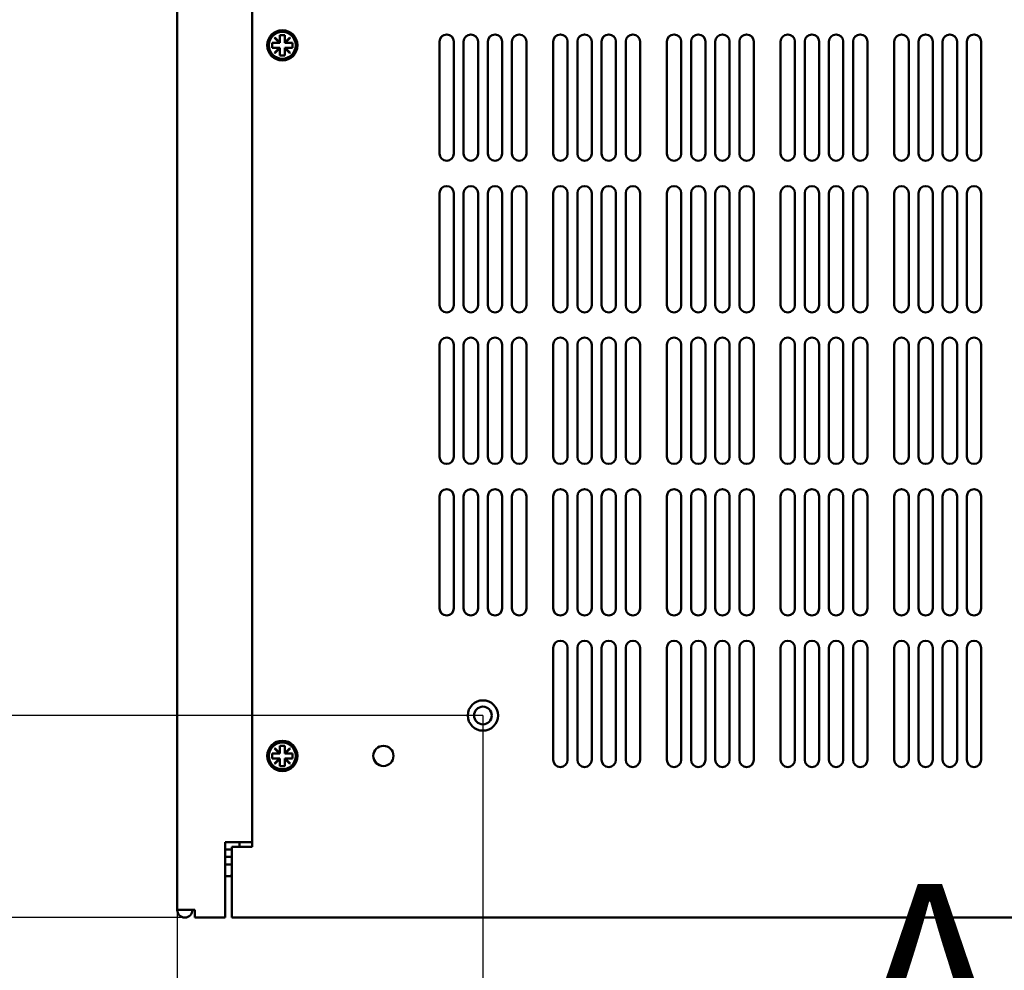
# Model space of a CAD drawing. Units: millimetres. Extents: x 0 to 2730, y 0 to 1931.
# Drawn here: x 424 to 619, y 670 to 858 of the extents above; entities that cross this region are included whole.
import ezdxf

# ---------------------------------------------------------------- set-up
doc = ezdxf.new("R2010")
doc.units = ezdxf.units.MM
doc.header["$LTSCALE"] = 6.5
doc.linetypes.add('CHAIN', pattern=[0.3543, 0.2362, -0.0295, 0.0591, -0.0295])
for name, color, linetype, lineweight in [('Dimension (ISO)', 7, 'Continuous', 25), ('Section Line (ISO)', 7, 'CHAIN', 70), ('Visible (ISO)', 7, 'Continuous', 50)]:
    doc.layers.add(name, color=color, linetype=linetype, lineweight=lineweight)
doc.styles.add('Label Text (ISO)', font='tahoma.ttf')
doc.styles.add('Note Text (ISO)', font='tahoma.ttf')
doc.dimstyles.new('Default (ISO)-12', dxfattribs={"dimscale": 6.5, "dimtxt": 3, "dimasz": 2.5, "dimexe": 3.175, "dimexo": 0, "dimgap": 0.762, "dimtad": 1, "dimrnd": 1e-08, "dimzin": 0, "dimdsep": 46, "dimtxsty": 'Note Text (ISO)', "dimcen": 0.09, "dimdle": 10, "dimclrd": 256, "dimclre": 256, "dimclrt": 256, "dimazin": 0, "dimtfac": 1.1684, "dimtmove": 0, "dimatfit": 3, "dimfxl": 1, "dimtolj": 1, "dimtzin": 0, "dimlwd": -1, "dimlwe": -1, "dimarcsym": 0})

# ---------------------------------------------------------------- blocks, each defined once
blk = doc.blocks.new('2dTransSection0')
at = {"layer": 'Section Line (ISO)', "insert": (90.721, 98.859), "char_height": 5.25, "attachment_point": 7, "style": 'Label Text (ISO)'}
blk.add_mtext('A', dxfattribs=at)
blk = doc.blocks.new('*D18')
at = {"layer": 'Defpoints', "color": 0, "transparency": 16777216}
for p in [(281.34, 1290.3), (433.56, 1290.3), (456.37, 680.7)]:
    blk.add_point(p, dxfattribs=at)
at = {"layer": 'Dimension (ISO)', "transparency": 16777216}
for p, q in [((433.56, 1290.3), (260.7, 1290.3)), ((281.34, 696.95), (281.34, 1274.05)), ((456.37, 680.7), (260.7, 680.7))]:
    blk.add_line(p, q, dxfattribs=at)
for points in [[(278.63, 1274.05), (284.05, 1274.05), (281.34, 1290.3)], [(278.63, 696.95), (284.05, 696.95), (281.34, 680.7)]]:
    blk.add_solid(points, dxfattribs=at)
at = {"layer": 'Dimension (ISO)', "transparency": 16777216, "insert": (250.87, 849.91), "char_height": 19.5, "attachment_point": 1, "rotation": 90, "style": 'Note Text (ISO)'}
blk.add_mtext('\\A1;609.60 mm [24.000 in]', dxfattribs=at)
blk = doc.blocks.new('*D19')
at = {"layer": 'Defpoints', "color": 0, "transparency": 16777216}
for p in [(368.33, 1008), (515.36, 1008), (515.36, 720.7)]:
    blk.add_point(p, dxfattribs=at)
at = {"layer": 'Dimension (ISO)', "transparency": 16777216}
for p, q in [((515.36, 1008), (347.7, 1008)), ((368.33, 736.95), (368.33, 991.75)), ((515.36, 720.7), (347.7, 720.7))]:
    blk.add_line(p, q, dxfattribs=at)
for points in [[(365.63, 991.75), (371.04, 991.75), (368.33, 1008)], [(365.63, 736.95), (371.04, 736.95), (368.33, 720.7)]]:
    blk.add_solid(points, dxfattribs=at)
at = {"layer": 'Dimension (ISO)', "transparency": 16777216, "insert": (337.87, 728.92), "char_height": 19.5, "attachment_point": 1, "rotation": 90, "style": 'Note Text (ISO)'}
blk.add_mtext('\\A1;287.30 mm [11.311 in]', dxfattribs=at)
blk = doc.blocks.new('*D22')
at = {"layer": 'Defpoints', "color": 0, "transparency": 16777216}
for p in [(515.36, 720.7), (454.86, 682.21), (515.36, 611.75)]:
    blk.add_point(p, dxfattribs=at)
at = {"layer": 'Dimension (ISO)', "transparency": 16777216}
for p, q in [((515.36, 720.7), (515.36, 591.11)), ((454.86, 682.21), (454.86, 591.11)), ((454.86, 611.75), (186.81, 611.75)), ((499.11, 611.75), (471.11, 611.75))]:
    blk.add_line(p, q, dxfattribs=at)
for points in [[(471.11, 614.46), (471.11, 609.04), (454.86, 611.75)], [(499.11, 614.46), (499.11, 609.04), (515.36, 611.75)]]:
    blk.add_solid(points, dxfattribs=at)
at = {"layer": 'Dimension (ISO)', "transparency": 16777216, "insert": (191.76, 642.21), "char_height": 19.5, "attachment_point": 1, "style": 'Note Text (ISO)'}
blk.add_mtext('\\A1;60.50 mm [2.382 in]', dxfattribs=at)
blk = doc.blocks.new('*D23')
at = {"layer": 'Defpoints', "color": 0, "transparency": 16777216}
for p in [(454.86, 682.21), (890.86, 682.21), (890.86, 562.88)]:
    blk.add_point(p, dxfattribs=at)
at = {"layer": 'Dimension (ISO)', "transparency": 16777216}
for p, q in [((454.86, 682.21), (454.86, 542.24)), ((890.86, 682.21), (890.86, 542.24)), ((471.11, 562.88), (874.61, 562.88))]:
    blk.add_line(p, q, dxfattribs=at)
for points in [[(471.11, 565.58), (471.11, 560.17), (454.86, 562.88)], [(874.61, 565.58), (874.61, 560.17), (890.86, 562.88)]]:
    blk.add_solid(points, dxfattribs=at)
at = {"layer": 'Dimension (ISO)', "transparency": 16777216, "insert": (536.98, 593.34), "char_height": 19.5, "attachment_point": 1, "style": 'Note Text (ISO)'}
blk.add_mtext('\\A1;436.00 mm [17.165 in]', dxfattribs=at)

msp = doc.modelspace()

# ---------------------------------------------------------------- linework, layer by layer
at = {"layer": 'Visible (ISO)'}
for p, q in [((469.661, 694.701), (469.661, 1290.301)), ((454.862, 682.206), (454.862, 1288.801)), ((473.661, 852.851), (473.661, 853.851)), ((473.661, 853.851), (475.116, 853.851)), ((474.126, 854.841), (474.171, 854.886)), ((475.116, 853.851), (474.126, 854.841)), ((474.171, 854.886), (475.161, 853.896)), ((475.161, 853.851), (475.116, 853.851)), ((475.161, 853.896), (475.161, 855.351)), ((475.161, 855.351), (476.161, 855.351)), ((475.161, 853.896), (475.161, 853.851)), ((476.161, 855.351), (476.161, 853.896)), ((476.161, 853.896), (477.151, 854.886)), ((476.161, 853.851), (476.161, 853.896)), ((476.206, 853.851), (476.161, 853.851)), ((477.196, 854.841), (476.206, 853.851)), ((476.206, 853.851), (477.661, 853.851)), ((477.151, 854.886), (477.196, 854.841)), ((477.661, 853.851), (477.661, 852.851)), ((506.762, 831.926), (506.762, 854.076)), ((509.612, 854.076), (509.612, 831.926)), ((511.545, 831.926), (511.545, 854.076)), ((514.395, 854.076), (514.395, 831.926)), ((516.328, 831.926), (516.328, 854.076)), ((519.178, 854.076), (519.178, 831.926)), ((521.111, 831.926), (521.111, 854.076)), ((523.961, 854.076), (523.961, 831.926)), ((529.262, 831.926), (529.262, 854.076)), ((532.112, 854.076), (532.112, 831.926)), ((534.045, 831.926), (534.045, 854.076)), ((536.895, 854.076), (536.895, 831.926)), ((538.828, 831.926), (538.828, 854.076)), ((541.678, 854.076), (541.678, 831.926)), ((543.611, 831.926), (543.611, 854.076)), ((546.461, 854.076), (546.461, 831.926)), ((551.762, 831.926), (551.762, 854.076)), ((554.612, 854.076), (554.612, 831.926)), ((556.545, 831.926), (556.545, 854.076)), ((559.395, 854.076), (559.395, 831.926)), ((561.328, 831.926), (561.328, 854.076)), ((564.178, 854.076), (564.178, 831.926)), ((566.111, 831.926), (566.111, 854.076)), ((568.961, 854.076), (568.961, 831.926)), ((574.262, 831.926), (574.262, 854.076)), ((577.112, 854.076), (577.112, 831.926)), ((579.045, 831.926), (579.045, 854.076)), ((581.895, 854.076), (581.895, 831.926)), ((583.828, 831.926), (583.828, 854.076)), ((586.678, 854.076), (586.678, 831.926)), ((588.611, 831.926), (588.611, 854.076)), ((591.461, 854.076), (591.461, 831.926)), ((596.762, 831.926), (596.762, 854.076)), ((599.612, 854.076), (599.612, 831.926)), ((601.545, 831.926), (601.545, 854.076)), ((604.395, 854.076), (604.395, 831.926)), ((606.328, 831.926), (606.328, 854.076)), ((609.178, 854.076), (609.178, 831.926)), ((611.111, 831.926), (611.111, 854.076)), ((613.961, 854.076), (613.961, 831.926)), ((475.116, 852.851), (473.661, 852.851)), ((474.126, 851.861), (475.116, 852.851)), ((474.171, 851.816), (474.126, 851.861)), ((475.161, 852.806), (474.171, 851.816)), ((475.116, 852.851), (475.161, 852.851)), ((475.161, 852.851), (475.161, 852.806)), ((475.161, 851.351), (475.161, 852.806)), ((476.161, 852.851), (476.206, 852.851)), ((476.161, 852.806), (476.161, 852.851)), ((477.151, 851.816), (476.161, 852.806)), ((476.161, 852.806), (476.161, 851.351)), ((476.206, 852.851), (477.196, 851.861)), ((477.661, 852.851), (476.206, 852.851)), ((477.196, 851.861), (477.151, 851.816)), ((476.161, 851.351), (475.161, 851.351)), ((506.762, 801.926), (506.762, 824.076)), ((509.612, 824.076), (509.612, 801.926)), ((511.545, 801.926), (511.545, 824.076)), ((514.395, 824.076), (514.395, 801.926)), ((516.328, 801.926), (516.328, 824.076)), ((519.178, 824.076), (519.178, 801.926)), ((521.111, 801.926), (521.111, 824.076)), ((523.961, 824.076), (523.961, 801.926)), ((529.262, 801.926), (529.262, 824.076)), ((532.112, 824.076), (532.112, 801.926)), ((534.045, 801.926), (534.045, 824.076)), ((536.895, 824.076), (536.895, 801.926)), ((538.828, 801.926), (538.828, 824.076)), ((541.678, 824.076), (541.678, 801.926)), ((543.611, 801.926), (543.611, 824.076)), ((546.461, 824.076), (546.461, 801.926)), ((551.762, 801.926), (551.762, 824.076)), ((554.612, 824.076), (554.612, 801.926)), ((556.545, 801.926), (556.545, 824.076)), ((559.395, 824.076), (559.395, 801.926)), ((561.328, 801.926), (561.328, 824.076)), ((564.178, 824.076), (564.178, 801.926)), ((566.111, 801.926), (566.111, 824.076)), ((568.961, 824.076), (568.961, 801.926)), ((574.262, 801.926), (574.262, 824.076)), ((577.112, 824.076), (577.112, 801.926)), ((579.045, 801.926), (579.045, 824.076)), ((581.895, 824.076), (581.895, 801.926)), ((583.828, 801.926), (583.828, 824.076)), ((586.678, 824.076), (586.678, 801.926)), ((588.611, 801.926), (588.611, 824.076)), ((591.461, 824.076), (591.461, 801.926)), ((596.762, 801.926), (596.762, 824.076)), ((599.612, 824.076), (599.612, 801.926)), ((601.545, 801.926), (601.545, 824.076)), ((604.395, 824.076), (604.395, 801.926)), ((606.328, 801.926), (606.328, 824.076)), ((609.178, 824.076), (609.178, 801.926)), ((611.111, 801.926), (611.111, 824.076)), ((613.961, 824.076), (613.961, 801.926)), ((506.762, 771.926), (506.762, 794.076)), ((509.612, 794.076), (509.612, 771.926)), ((511.545, 771.926), (511.545, 794.076)), ((514.395, 794.076), (514.395, 771.926)), ((516.328, 771.926), (516.328, 794.076)), ((519.178, 794.076), (519.178, 771.926)), ((521.111, 771.926), (521.111, 794.076)), ((523.961, 794.076), (523.961, 771.926)), ((529.262, 771.926), (529.262, 794.076)), ((532.112, 794.076), (532.112, 771.926)), ((534.045, 771.926), (534.045, 794.076)), ((536.895, 794.076), (536.895, 771.926)), ((538.828, 771.926), (538.828, 794.076)), ((541.678, 794.076), (541.678, 771.926)), ((543.611, 771.926), (543.611, 794.076)), ((546.461, 794.076), (546.461, 771.926)), ((551.762, 771.926), (551.762, 794.076)), ((554.612, 794.076), (554.612, 771.926)), ((556.545, 771.926), (556.545, 794.076)), ((559.395, 794.076), (559.395, 771.926)), ((561.328, 771.926), (561.328, 794.076)), ((564.178, 794.076), (564.178, 771.926)), ((566.111, 771.926), (566.111, 794.076)), ((568.961, 794.076), (568.961, 771.926)), ((574.262, 771.926), (574.262, 794.076)), ((577.112, 794.076), (577.112, 771.926)), ((579.045, 771.926), (579.045, 794.076)), ((581.895, 794.076), (581.895, 771.926)), ((583.828, 771.926), (583.828, 794.076)), ((586.678, 794.076), (586.678, 771.926)), ((588.611, 771.926), (588.611, 794.076)), ((591.461, 794.076), (591.461, 771.926)), ((596.762, 771.926), (596.762, 794.076)), ((599.612, 794.076), (599.612, 771.926)), ((601.545, 771.926), (601.545, 794.076)), ((604.395, 794.076), (604.395, 771.926)), ((606.328, 771.926), (606.328, 794.076)), ((609.178, 794.076), (609.178, 771.926)), ((611.111, 771.926), (611.111, 794.076)), ((613.961, 794.076), (613.961, 771.926)), ((506.762, 741.926), (506.762, 764.076)), ((509.612, 764.076), (509.612, 741.926)), ((511.545, 741.926), (511.545, 764.076)), ((514.395, 764.076), (514.395, 741.926)), ((516.328, 741.926), (516.328, 764.076)), ((519.178, 764.076), (519.178, 741.926)), ((521.111, 741.926), (521.111, 764.076)), ((523.961, 764.076), (523.961, 741.926)), ((529.262, 741.926), (529.262, 764.076)), ((532.112, 764.076), (532.112, 741.926)), ((534.045, 741.926), (534.045, 764.076)), ((536.895, 764.076), (536.895, 741.926)), ((538.828, 741.926), (538.828, 764.076)), ((541.678, 764.076), (541.678, 741.926)), ((543.611, 741.926), (543.611, 764.076)), ((546.461, 764.076), (546.461, 741.926)), ((551.762, 741.926), (551.762, 764.076)), ((554.612, 764.076), (554.612, 741.926)), ((556.545, 741.926), (556.545, 764.076)), ((559.395, 764.076), (559.395, 741.926)), ((561.328, 741.926), (561.328, 764.076)), ((564.178, 764.076), (564.178, 741.926)), ((566.111, 741.926), (566.111, 764.076)), ((568.961, 764.076), (568.961, 741.926)), ((574.262, 741.926), (574.262, 764.076)), ((577.112, 764.076), (577.112, 741.926)), ((579.045, 741.926), (579.045, 764.076)), ((581.895, 764.076), (581.895, 741.926)), ((583.828, 741.926), (583.828, 764.076)), ((586.678, 764.076), (586.678, 741.926)), ((588.611, 741.926), (588.611, 764.076)), ((591.461, 764.076), (591.461, 741.926)), ((596.762, 741.926), (596.762, 764.076)), ((599.612, 764.076), (599.612, 741.926)), ((601.545, 741.926), (601.545, 764.076)), ((604.395, 764.076), (604.395, 741.926)), ((606.328, 741.926), (606.328, 764.076)), ((609.178, 764.076), (609.178, 741.926)), ((611.111, 741.926), (611.111, 764.076)), ((613.961, 764.076), (613.961, 741.926)), ((529.262, 711.926), (529.262, 734.076)), ((532.112, 734.076), (532.112, 711.926)), ((534.045, 711.926), (534.045, 734.076)), ((536.895, 734.076), (536.895, 711.926)), ((538.828, 711.926), (538.828, 734.076)), ((541.678, 734.076), (541.678, 711.926)), ((543.611, 711.926), (543.611, 734.076)), ((546.461, 734.076), (546.461, 711.926)), ((551.762, 711.926), (551.762, 734.076)), ((554.612, 734.076), (554.612, 711.926)), ((556.545, 711.926), (556.545, 734.076)), ((559.395, 734.076), (559.395, 711.926)), ((561.328, 711.926), (561.328, 734.076)), ((564.178, 734.076), (564.178, 711.926)), ((566.111, 711.926), (566.111, 734.076)), ((568.961, 734.076), (568.961, 711.926)), ((574.262, 711.926), (574.262, 734.076)), ((577.112, 734.076), (577.112, 711.926)), ((579.045, 711.926), (579.045, 734.076)), ((581.895, 734.076), (581.895, 711.926)), ((583.828, 711.926), (583.828, 734.076)), ((586.678, 734.076), (586.678, 711.926)), ((588.611, 711.926), (588.611, 734.076)), ((591.461, 734.076), (591.461, 711.926)), ((596.762, 711.926), (596.762, 734.076)), ((599.612, 734.076), (599.612, 711.926)), ((601.545, 711.926), (601.545, 734.076)), ((604.395, 734.076), (604.395, 711.926)), ((606.328, 711.926), (606.328, 734.076)), ((609.178, 734.076), (609.178, 711.926)), ((611.111, 711.926), (611.111, 734.076)), ((613.961, 734.076), (613.961, 711.926)), ((473.661, 712.2), (473.661, 713.2)), ((473.661, 713.2), (475.116, 713.2)), ((474.126, 714.19), (474.171, 714.235)), ((475.116, 713.2), (474.126, 714.19)), ((474.171, 714.235), (475.161, 713.245)), ((475.161, 713.2), (475.116, 713.2)), ((475.161, 713.245), (475.161, 714.7)), ((475.161, 714.7), (476.161, 714.7)), ((475.161, 713.245), (475.161, 713.2)), ((476.161, 714.7), (476.161, 713.245)), ((476.161, 713.245), (477.151, 714.235)), ((476.161, 713.2), (476.161, 713.245)), ((476.206, 713.2), (476.161, 713.2)), ((477.196, 714.19), (476.206, 713.2)), ((476.206, 713.2), (477.661, 713.2)), ((477.151, 714.235), (477.196, 714.19)), ((477.661, 713.2), (477.661, 712.2)), ((475.116, 712.2), (473.661, 712.2)), ((474.126, 711.211), (475.116, 712.2)), ((474.171, 711.166), (474.126, 711.211)), ((475.161, 712.156), (474.171, 711.166)), ((475.116, 712.2), (475.161, 712.2)), ((475.161, 712.2), (475.161, 712.156)), ((475.161, 710.701), (475.161, 712.156)), ((476.161, 712.2), (476.206, 712.2)), ((476.161, 712.156), (476.161, 712.2)), ((477.151, 711.166), (476.161, 712.156)), ((476.161, 712.156), (476.161, 710.701)), ((476.206, 712.2), (477.196, 711.211)), ((477.661, 712.2), (476.206, 712.2)), ((477.196, 711.211), (477.151, 711.166)), ((476.161, 710.701), (475.161, 710.701)), ((465.562, 695.601), (464.365, 695.601)), ((464.365, 695.601), (464.365, 682.206)), ((465.562, 695.601), (468.879, 695.601)), ((467.168, 694.701), (467.168, 695.601)), ((468.879, 695.601), (469.563, 695.601)), ((469.563, 695.601), (469.661, 695.601)), ((464.365, 694.201), (465.661, 694.201)), ((465.661, 694.701), (469.661, 694.701)), ((465.661, 682.206), (465.661, 694.701)), ((465.661, 692.701), (464.365, 692.701)), ((465.661, 691.201), (464.365, 691.201)), ((465.157, 688.901), (464.372, 688.901)), ((465.202, 688.901), (465.157, 688.901)), ((465.653, 688.901), (465.202, 688.901)), ((458.362, 682.206), (454.862, 682.206)), ((458.362, 680.701), (458.362, 682.206)), ((464.365, 682.206), (464.365, 680.701)), ((465.661, 680.701), (465.661, 682.206)), ((464.365, 680.701), (458.362, 680.701)), ((880.061, 680.701), (465.661, 680.701))]:
    msp.add_line(p, q, dxfattribs=at)
for centre, radius in [((475.661, 853.351), 3), ((475.661, 853.351), 2.65), ((515.361, 720.701), 3), ((515.361, 720.701), 1.75), ((475.661, 712.7), 3), ((475.661, 712.7), 2.65), ((495.661, 712.7), 2)]:
    msp.add_circle(centre, radius, dxfattribs=at)
for centre, radius, start, end in [((508.187, 854.076), 1.425, 0, 180), ((512.97, 854.076), 1.425, 0, 180), ((517.753, 854.076), 1.425, 0, 180), ((522.536, 854.076), 1.425, 0, 180), ((530.687, 854.076), 1.425, 0, 180), ((535.47, 854.076), 1.425, 0, 180), ((540.253, 854.076), 1.425, 0, 180), ((545.036, 854.076), 1.425, 0, 180), ((553.187, 854.076), 1.425, 0, 180), ((557.97, 854.076), 1.425, 0, 180), ((562.753, 854.076), 1.425, 0, 180), ((567.536, 854.076), 1.425, 0, 180), ((575.687, 854.076), 1.425, 0, 180), ((580.47, 854.076), 1.425, 0, 180), ((585.253, 854.076), 1.425, 0, 180), ((590.036, 854.076), 1.425, 0, 180), ((598.187, 854.076), 1.425, 0, 180), ((602.97, 854.076), 1.425, 0, 180), ((607.753, 854.076), 1.425, 0, 180), ((612.536, 854.076), 1.425, 0, 180), ((508.187, 831.926), 1.425, 180, 0), ((512.97, 831.926), 1.425, 180, 0), ((517.753, 831.926), 1.425, 180, 0), ((522.536, 831.926), 1.425, 180, 0), ((530.687, 831.926), 1.425, 180, 0), ((535.47, 831.926), 1.425, 180, 0), ((540.253, 831.926), 1.425, 180, 0), ((545.036, 831.926), 1.425, 180, 0), ((553.187, 831.926), 1.425, 180, 0), ((557.97, 831.926), 1.425, 180, 0), ((562.753, 831.926), 1.425, 180, 0), ((567.536, 831.926), 1.425, 180, 0), ((575.687, 831.926), 1.425, 180, 0), ((580.47, 831.926), 1.425, 180, 0), ((585.253, 831.926), 1.425, 180, 0), ((590.036, 831.926), 1.425, 180, 0), ((598.187, 831.926), 1.425, 180, 0), ((602.97, 831.926), 1.425, 180, 0), ((607.753, 831.926), 1.425, 180, 0), ((612.536, 831.926), 1.425, 180, 0), ((508.187, 824.076), 1.425, 0, 180), ((512.97, 824.076), 1.425, 0, 180), ((517.753, 824.076), 1.425, 0, 180), ((522.536, 824.076), 1.425, 0, 180), ((530.687, 824.076), 1.425, 0, 180), ((535.47, 824.076), 1.425, 0, 180), ((540.253, 824.076), 1.425, 0, 180), ((545.036, 824.076), 1.425, 0, 180), ((553.187, 824.076), 1.425, 0, 180), ((557.97, 824.076), 1.425, 0, 180), ((562.753, 824.076), 1.425, 0, 180), ((567.536, 824.076), 1.425, 0, 180), ((575.687, 824.076), 1.425, 0, 180), ((580.47, 824.076), 1.425, 0, 180), ((585.253, 824.076), 1.425, 0, 180), ((590.036, 824.076), 1.425, 0, 180), ((598.187, 824.076), 1.425, 0, 180), ((602.97, 824.076), 1.425, 0, 180), ((607.753, 824.076), 1.425, 0, 180), ((612.536, 824.076), 1.425, 0, 180), ((508.187, 801.926), 1.425, 180, 0), ((512.97, 801.926), 1.425, 180, 0), ((517.753, 801.926), 1.425, 180, 0), ((522.536, 801.926), 1.425, 180, 0), ((530.687, 801.926), 1.425, 180, 0), ((535.47, 801.926), 1.425, 180, 0), ((540.253, 801.926), 1.425, 180, 0), ((545.036, 801.926), 1.425, 180, 0), ((553.187, 801.926), 1.425, 180, 0), ((557.97, 801.926), 1.425, 180, 0), ((562.753, 801.926), 1.425, 180, 0), ((567.536, 801.926), 1.425, 180, 0), ((575.687, 801.926), 1.425, 180, 0), ((580.47, 801.926), 1.425, 180, 0), ((585.253, 801.926), 1.425, 180, 0), ((590.036, 801.926), 1.425, 180, 0), ((598.187, 801.926), 1.425, 180, 0), ((602.97, 801.926), 1.425, 180, 0), ((607.753, 801.926), 1.425, 180, 0), ((612.536, 801.926), 1.425, 180, 0), ((508.187, 794.076), 1.425, 0, 180), ((512.97, 794.076), 1.425, 0, 180), ((517.753, 794.076), 1.425, 0, 180), ((522.536, 794.076), 1.425, 0, 180), ((530.687, 794.076), 1.425, 0, 180), ((535.47, 794.076), 1.425, 0, 180), ((540.253, 794.076), 1.425, 0, 180), ((545.036, 794.076), 1.425, 0, 180), ((553.187, 794.076), 1.425, 0, 180), ((557.97, 794.076), 1.425, 0, 180), ((562.753, 794.076), 1.425, 0, 180), ((567.536, 794.076), 1.425, 0, 180), ((575.687, 794.076), 1.425, 0, 180), ((580.47, 794.076), 1.425, 0, 180), ((585.253, 794.076), 1.425, 0, 180), ((590.036, 794.076), 1.425, 0, 180), ((598.187, 794.076), 1.425, 0, 180), ((602.97, 794.076), 1.425, 0, 180), ((607.753, 794.076), 1.425, 0, 180), ((612.536, 794.076), 1.425, 0, 180), ((508.187, 771.926), 1.425, 180, 0), ((512.97, 771.926), 1.425, 180, 0), ((517.753, 771.926), 1.425, 180, 0), ((522.536, 771.926), 1.425, 180, 0), ((530.687, 771.926), 1.425, 180, 0), ((535.47, 771.926), 1.425, 180, 0), ((540.253, 771.926), 1.425, 180, 0), ((545.036, 771.926), 1.425, 180, 0), ((553.187, 771.926), 1.425, 180, 0), ((557.97, 771.926), 1.425, 180, 0), ((562.753, 771.926), 1.425, 180, 0), ((567.536, 771.926), 1.425, 180, 0), ((575.687, 771.926), 1.425, 180, 0), ((580.47, 771.926), 1.425, 180, 0), ((585.253, 771.926), 1.425, 180, 0), ((590.036, 771.926), 1.425, 180, 0), ((598.187, 771.926), 1.425, 180, 0), ((602.97, 771.926), 1.425, 180, 0), ((607.753, 771.926), 1.425, 180, 0), ((612.536, 771.926), 1.425, 180, 0), ((508.187, 764.076), 1.425, 0, 180), ((512.97, 764.076), 1.425, 0, 180), ((517.753, 764.076), 1.425, 0, 180), ((522.536, 764.076), 1.425, 0, 180), ((530.687, 764.076), 1.425, 0, 180), ((535.47, 764.076), 1.425, 0, 180), ((540.253, 764.076), 1.425, 0, 180), ((545.036, 764.076), 1.425, 0, 180), ((553.187, 764.076), 1.425, 0, 180), ((557.97, 764.076), 1.425, 0, 180), ((562.753, 764.076), 1.425, 0, 180), ((567.536, 764.076), 1.425, 0, 180), ((575.687, 764.076), 1.425, 0, 180), ((580.47, 764.076), 1.425, 0, 180), ((585.253, 764.076), 1.425, 0, 180), ((590.036, 764.076), 1.425, 0, 180), ((598.187, 764.076), 1.425, 0, 180), ((602.97, 764.076), 1.425, 0, 180), ((607.753, 764.076), 1.425, 0, 180), ((612.536, 764.076), 1.425, 0, 180), ((508.187, 741.926), 1.425, 180, 0), ((512.97, 741.926), 1.425, 180, 0), ((517.753, 741.926), 1.425, 180, 0), ((522.536, 741.926), 1.425, 180, 0), ((530.687, 741.926), 1.425, 180, 0), ((535.47, 741.926), 1.425, 180, 0), ((540.253, 741.926), 1.425, 180, 0), ((545.036, 741.926), 1.425, 180, 0), ((553.187, 741.926), 1.425, 180, 0), ((557.97, 741.926), 1.425, 180, 0), ((562.753, 741.926), 1.425, 180, 0), ((567.536, 741.926), 1.425, 180, 0), ((575.687, 741.926), 1.425, 180, 0), ((580.47, 741.926), 1.425, 180, 0), ((585.253, 741.926), 1.425, 180, 0), ((590.036, 741.926), 1.425, 180, 0), ((598.187, 741.926), 1.425, 180, 0), ((602.97, 741.926), 1.425, 180, 0), ((607.753, 741.926), 1.425, 180, 0), ((612.536, 741.926), 1.425, 180, 0), ((530.687, 734.076), 1.425, 0, 180), ((535.47, 734.076), 1.425, 0, 180), ((540.253, 734.076), 1.425, 0, 180), ((545.036, 734.076), 1.425, 0, 180), ((553.187, 734.076), 1.425, 0, 180), ((557.97, 734.076), 1.425, 0, 180), ((562.753, 734.076), 1.425, 0, 180), ((567.536, 734.076), 1.425, 0, 180), ((575.687, 734.076), 1.425, 0, 180), ((580.47, 734.076), 1.425, 0, 180), ((585.253, 734.076), 1.425, 0, 180), ((590.036, 734.076), 1.425, 0, 180), ((598.187, 734.076), 1.425, 0, 180), ((602.97, 734.076), 1.425, 0, 180), ((607.753, 734.076), 1.425, 0, 180), ((612.536, 734.076), 1.425, 0, 180), ((530.687, 711.926), 1.425, 180, 0), ((535.47, 711.926), 1.425, 180, 0), ((540.253, 711.926), 1.425, 180, 0), ((545.036, 711.926), 1.425, 180, 0), ((553.187, 711.926), 1.425, 180, 0), ((557.97, 711.926), 1.425, 180, 0), ((562.753, 711.926), 1.425, 180, 0), ((567.536, 711.926), 1.425, 180, 0), ((575.687, 711.926), 1.425, 180, 0), ((580.47, 711.926), 1.425, 180, 0), ((585.253, 711.926), 1.425, 180, 0), ((590.036, 711.926), 1.425, 180, 0), ((598.187, 711.926), 1.425, 180, 0), ((602.97, 711.926), 1.425, 180, 0), ((607.753, 711.926), 1.425, 180, 0), ((612.536, 711.926), 1.425, 180, 0), ((456.367, 682.206), 1.505, 180, 0), ((456.367, 682.206), 0.005, 180, 0)]:
    msp.add_arc(centre, radius, start, end, dxfattribs=at)
for points in [[(464.365, 688.92), (464.367, 688.92), (464.369, 688.92), (464.372, 688.92)], [(464.372, 688.92), (464.372, 688.907), (464.372, 688.901), (464.372, 688.901)], [(465.157, 688.901), (465.222, 688.901), (465.294, 688.913), (465.362, 688.938)], [(465.407, 688.938), (465.339, 688.913), (465.267, 688.901), (465.202, 688.901)], [(465.653, 688.901), (465.656, 688.901), (465.659, 688.901), (465.661, 688.901)]]:
    msp.add_open_spline(points, degree=3, dxfattribs=at)
msp.add_open_spline([(465.362, 688.938), (465.369, 688.938), (465.377, 688.938), (465.384, 688.938), (465.392, 688.938), (465.399, 688.938), (465.407, 688.938)], degree=3, knots=[-0.0031700218, -0.0031700218, -0.0031700218, -0.0031700218, 0, 0, 0, 0.0031630609, 0.0031630609, 0.0031630609, 0.0031630609], dxfattribs=at)

# ---------------------------------------------------------------- block references
at = {"layer": 'Section Line (ISO)', "xscale": 6.5, "yscale": 6.5, "zscale": 6.5}
msp.add_blockref('2dTransSection0', (0, 0), dxfattribs=at)

# ---------------------------------------------------------------- dimensions: what is measured, and where the dimension line sits
at = {"layer": 'Dimension (ISO)'}
for base, p1, p2, angle, text, override, picture, middle in [((281.338, 1290.301), (456.367, 680.701), (433.562, 1290.301), 90, '<> mm [24.000 in]', {"dimgap": 0.762, "dimdec": 2, "dimpost": '', "dimtol": 0, "dimlim": 0, "dimtp": 0, "dimtm": 0, "dimtdec": 2, "dimtofl": 0, "dimatfit": 1}, '*D18', (281.338, 985.501)), ((368.333, 1008.001), (515.361, 720.701), (515.361, 1008.001), 90, '<> mm [11.311 in]', {"dimgap": 0.762, "dimdec": 2, "dimpost": '', "dimtol": 0, "dimlim": 0, "dimtp": 0, "dimtm": 0, "dimtdec": 2, "dimtofl": 0, "dimatfit": 1}, '*D19', (368.333, 864.351)), ((515.361, 611.747), (454.862, 682.206), (515.361, 720.701), 180, '<> mm [2.382 in]', {"dimgap": 0.762, "dimdec": 2, "dimpost": '', "dimtol": 0, "dimlim": 0, "dimtp": 0, "dimtm": 0, "dimtdec": 2, "dimtofl": 0, "dimatfit": 2}, '*D22', (312.71, 611.747)), ((890.861, 562.875), (454.862, 682.206), (890.861, 682.206), 180, '<> mm [17.165 in]', {"dimgap": 0.762, "dimdec": 2, "dimpost": '', "dimtol": 0, "dimlim": 0, "dimtp": 0, "dimtm": 0, "dimtdec": 2, "dimtofl": 0, "dimatfit": 1}, '*D23', (672.861, 562.875))]:
    dim = msp.add_linear_dim(base=base, p1=p1, p2=p2, angle=angle, text=text, dimstyle='Default (ISO)-12', override=override, dxfattribs=at)
    dim.commit()
    dim.dimension.update_dxf_attribs({"geometry": picture, "text_midpoint": middle, "dimtype": 160})

doc.saveas('drawing.dxf')
